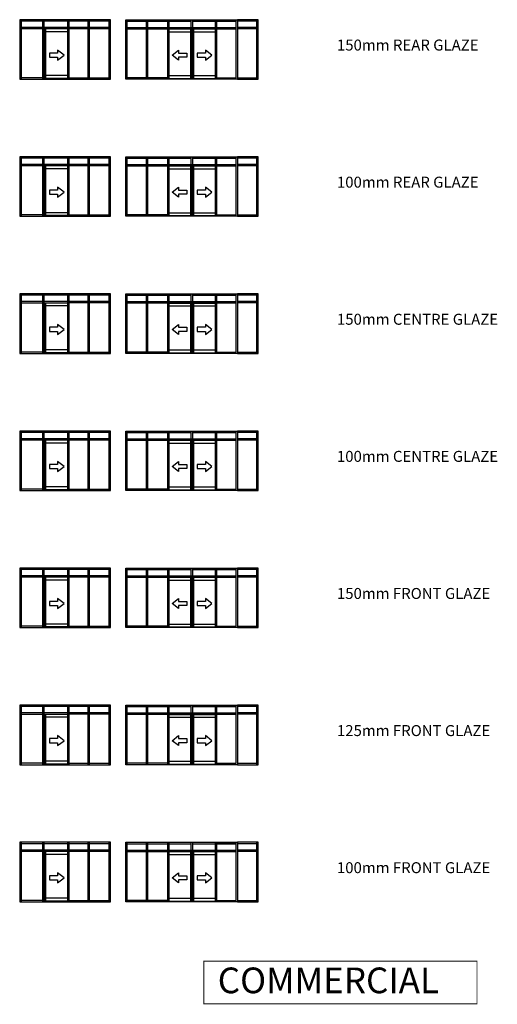
# Model space of a CAD drawing. Extents: x -8191 to 13596, y -718 to 7186.
# Drawn here: x -4125 to -642, y -718 to 6464 of the extents above; entities that cross this region are included whole.
import ezdxf

# ---------------------------------------------------------------- set-up
doc = ezdxf.new("R2010")
doc.units = 0
doc.layers.add('HARDWARE', color=253, linetype='Continuous')
doc.styles.add('ASL TXT 0.5', font='arial.ttf', dxfattribs={"height": 1.25})

msp = doc.modelspace()

# ---------------------------------------------------------------- linework, layer by layer
at = {"color": 8, "lineweight": 9, "const_width": 6, "elevation": 16}
msp.add_lwpolyline([(-2782.2, -402.9), (-790.1, -402.9), (-790.1, -714.9), (-2782.2, -714.9)], close=True, dxfattribs=at)
at = {"layer": 'HARDWARE'}
for p, q in [((-4125, 6463.6), (-4125, 6029.8)), ((-4115, 6463.6), (-4115, 6029.8)), ((-3956.4, 6029.8), (-3956.4, 6463.6)), ((-3946.4, 6029.8), (-3946.4, 6463.6)), ((-3777.3, 6463.6), (-3777.3, 6029.8)), ((-3767.3, 6463.6), (-3767.3, 6029.8)), ((-3625, 6029.8), (-3625, 6463.6)), ((-3472.7, 6029.8), (-3472.7, 6463.6)), ((-3342, 6029.8), (-3342, 6463.6)), ((-3189.7, 6029.8), (-3189.7, 6463.6)), ((-3047.4, 6463.6), (-3047.4, 6029.8)), ((-3037.4, 6463.6), (-3037.4, 6029.8)), ((-2873.5, 6407.4), (-2873.5, 6463.6)), ((-2863.5, 6407.4), (-2863.5, 6463.6)), ((-2699.7, 6463.6), (-2699.7, 6029.8)), ((-2689.7, 6463.6), (-2689.7, 6029.8)), ((-2547.4, 6039.8), (-2547.4, 6463.6)), ((-2395.1, 6029.8), (-2395.1, 6463.6)), ((-3956.4, 6453.6), (-4115, 6453.6)), ((-3777.3, 6407.4), (-4115, 6407.4)), ((-3777.3, 6396.8), (-4115, 6396.8)), ((-3777.3, 6453.6), (-3946.4, 6453.6)), ((-3945.9, 6396.8), (-3945.9, 6034.5)), ((-3935.9, 6396.8), (-3935.9, 6034.5)), ((-3777.3, 6396.8), (-3777.3, 6034.5)), ((-3625, 6453.6), (-3767.3, 6453.6)), ((-3625, 6453.6), (-3767.3, 6453.6)), ((-3625, 6407.4), (-3767.3, 6407.4)), ((-3625, 6397.4), (-3767.3, 6397.4)), ((-3767.3, 6396.8), (-3767.3, 6034.5)), ((-3472.7, 6453.6), (-3615, 6453.6)), ((-3472.7, 6453.6), (-3615, 6453.6)), ((-3472.7, 6407.4), (-3615, 6407.4)), ((-3472.7, 6397.4), (-3615, 6397.4)), ((-3342, 6453.6), (-3199.7, 6453.6)), ((-3342, 6453.6), (-3199.7, 6453.6)), ((-3342, 6407.4), (-3199.7, 6407.4)), ((-3342, 6397.4), (-3199.7, 6397.4)), ((-3189.7, 6453.6), (-3047.4, 6453.6)), ((-3189.7, 6453.6), (-3047.4, 6453.6)), ((-3189.7, 6407.4), (-3047.4, 6407.4)), ((-3189.7, 6397.4), (-3047.4, 6397.4)), ((-3048.1, 6397.4), (-2699.7, 6397.4)), ((-3047.4, 6396.8), (-3047.4, 6034.5)), ((-3037.4, 6453.6), (-2873.5, 6453.6)), ((-3037.4, 6407.4), (-2699.7, 6407.4)), ((-3037.4, 6396.8), (-3037.4, 6034.5)), ((-3037.4, 6396.8), (-2699.7, 6396.8)), ((-2878.8, 6396.8), (-2878.8, 6034.5)), ((-2868.8, 6396.8), (-2868.8, 6034.5)), ((-2868.3, 6396.8), (-2868.3, 6034.5)), ((-2863.5, 6453.6), (-2699.7, 6453.6)), ((-2858.3, 6396.8), (-2858.3, 6034.5)), ((-2547.4, 6453.6), (-2689.7, 6453.6)), ((-2689.7, 6453.6), (-2547.4, 6453.6)), ((-2689.7, 6407.4), (-2547.4, 6407.4)), ((-2689.7, 6397.4), (-2547.4, 6397.4)), ((-2395.1, 6453.6), (-2537.4, 6453.6)), ((-2395.1, 6453.6), (-2537.4, 6453.6)), ((-2395.1, 6407.4), (-2537.4, 6407.4)), ((-2395.1, 6397.4), (-2537.4, 6397.4)), ((-3777.3, 6375.5), (-3935.9, 6375.5)), ((-3037.4, 6375.5), (-2878.8, 6375.5)), ((-2858.3, 6375.5), (-2699.7, 6375.5)), ((-3956.4, 6039.8), (-4115, 6039.8)), ((-3777.3, 6034.5), (-3946.4, 6034.5)), ((-3777.3, 6033.4), (-3946.4, 6033.4)), ((-3777.3, 6055.7), (-3935.9, 6055.7)), ((-3767.3, 6039.8), (-3625, 6039.8)), ((-3615, 6039.8), (-3472.7, 6039.8)), ((-3199.7, 6039.8), (-3342, 6039.8)), ((-3047.4, 6039.8), (-3189.7, 6039.8)), ((-3037.4, 6055.7), (-2878.8, 6055.7)), ((-3037.4, 6034.5), (-2699.7, 6034.5)), ((-3037.4, 6033.4), (-2699.7, 6033.4)), ((-2858.3, 6055.7), (-2699.7, 6055.7)), ((-2689.7, 6039.8), (-2547.4, 6039.8)), ((-2537.4, 6039.8), (-2395.1, 6039.8)), ((-4125, 5463.6), (-4125, 5029.8)), ((-4115, 5463.6), (-4115, 5029.8)), ((-3956.4, 5029.8), (-3956.4, 5463.6)), ((-3946.4, 5029.8), (-3946.4, 5463.6)), ((-3777.3, 5463.6), (-3777.3, 5029.8)), ((-3767.3, 5463.6), (-3767.3, 5029.8)), ((-3625, 5029.8), (-3625, 5463.6)), ((-3472.7, 5029.8), (-3472.7, 5463.6)), ((-3342, 5029.8), (-3342, 5463.6)), ((-3189.7, 5029.8), (-3189.7, 5463.6)), ((-3047.4, 5463.6), (-3047.4, 5029.8)), ((-3037.4, 5463.6), (-3037.4, 5029.8)), ((-2873.5, 5407.4), (-2873.5, 5463.6)), ((-2863.5, 5407.4), (-2863.5, 5463.6)), ((-2699.7, 5463.6), (-2699.7, 5029.8)), ((-2689.7, 5463.6), (-2689.7, 5029.8)), ((-2547.4, 5039.8), (-2547.4, 5463.6)), ((-2395.1, 5029.8), (-2395.1, 5463.6)), ((-3956.4, 5453.6), (-4115, 5453.6)), ((-3777.3, 5407.4), (-4115, 5407.4)), ((-3777.3, 5396.8), (-4115, 5396.8)), ((-3777.3, 5453.6), (-3946.4, 5453.6)), ((-3945.9, 5396.8), (-3945.9, 5034.5)), ((-3935.9, 5396.8), (-3935.9, 5034.5)), ((-3777.3, 5396.8), (-3777.3, 5034.5)), ((-3625, 5453.6), (-3767.3, 5453.6)), ((-3625, 5453.6), (-3767.3, 5453.6)), ((-3625, 5407.4), (-3767.3, 5407.4)), ((-3625, 5397.4), (-3767.3, 5397.4)), ((-3767.3, 5396.8), (-3767.3, 5034.5)), ((-3472.7, 5453.6), (-3615, 5453.6)), ((-3472.7, 5453.6), (-3615, 5453.6)), ((-3472.7, 5407.4), (-3615, 5407.4)), ((-3472.7, 5397.4), (-3615, 5397.4)), ((-3342, 5453.6), (-3199.7, 5453.6)), ((-3342, 5453.6), (-3199.7, 5453.6)), ((-3342, 5407.4), (-3199.7, 5407.4)), ((-3342, 5397.4), (-3199.7, 5397.4)), ((-3189.7, 5453.6), (-3047.4, 5453.6)), ((-3189.7, 5453.6), (-3047.4, 5453.6)), ((-3189.7, 5407.4), (-3047.4, 5407.4)), ((-3189.7, 5397.4), (-3047.4, 5397.4)), ((-3048.1, 5397.4), (-2699.7, 5397.4)), ((-3047.4, 5396.8), (-3047.4, 5034.5)), ((-3037.4, 5453.6), (-2873.5, 5453.6)), ((-3037.4, 5407.4), (-2699.7, 5407.4)), ((-3037.4, 5396.8), (-3037.4, 5034.5)), ((-3037.4, 5396.8), (-2699.7, 5396.8)), ((-2878.8, 5396.8), (-2878.8, 5034.5)), ((-2868.8, 5396.8), (-2868.8, 5034.5)), ((-2868.3, 5396.8), (-2868.3, 5034.5)), ((-2863.5, 5453.6), (-2699.7, 5453.6)), ((-2858.3, 5396.8), (-2858.3, 5034.5)), ((-2547.4, 5453.6), (-2689.7, 5453.6)), ((-2689.7, 5453.6), (-2547.4, 5453.6)), ((-2689.7, 5407.4), (-2547.4, 5407.4)), ((-2689.7, 5397.4), (-2547.4, 5397.4)), ((-2395.1, 5453.6), (-2537.4, 5453.6)), ((-2395.1, 5453.6), (-2537.4, 5453.6)), ((-2395.1, 5407.4), (-2537.4, 5407.4)), ((-2395.1, 5397.4), (-2537.4, 5397.4)), ((-3777.3, 5375.5), (-3935.9, 5375.5)), ((-3037.4, 5375.5), (-2878.8, 5375.5)), ((-2858.3, 5375.5), (-2699.7, 5375.5)), ((-3956.4, 5039.8), (-4115, 5039.8)), ((-3777.3, 5034.5), (-3946.4, 5034.5)), ((-3777.3, 5033.4), (-3946.4, 5033.4)), ((-3777.3, 5055.7), (-3935.9, 5055.7)), ((-3767.3, 5039.8), (-3625, 5039.8)), ((-3615, 5039.8), (-3472.7, 5039.8)), ((-3199.7, 5039.8), (-3342, 5039.8)), ((-3047.4, 5039.8), (-3189.7, 5039.8)), ((-3037.4, 5055.7), (-2878.8, 5055.7)), ((-3037.4, 5034.5), (-2699.7, 5034.5)), ((-3037.4, 5033.4), (-2699.7, 5033.4)), ((-2858.3, 5055.7), (-2699.7, 5055.7)), ((-2689.7, 5039.8), (-2547.4, 5039.8)), ((-2537.4, 5039.8), (-2395.1, 5039.8)), ((-4125, 4463.6), (-4125, 4029.8)), ((-4115, 4463.6), (-4115, 4029.8)), ((-3956.4, 4453.6), (-4115, 4453.6)), ((-3956.4, 4029.8), (-3956.4, 4463.6)), ((-3946.4, 4029.8), (-3946.4, 4463.6)), ((-3777.3, 4453.6), (-3946.4, 4453.6)), ((-3777.3, 4463.6), (-3777.3, 4029.8)), ((-3767.3, 4463.6), (-3767.3, 4029.8)), ((-3625, 4453.6), (-3767.3, 4453.6)), ((-3625, 4453.6), (-3767.3, 4453.6)), ((-3625, 4029.8), (-3625, 4463.6)), ((-3472.7, 4453.6), (-3615, 4453.6)), ((-3472.7, 4453.6), (-3615, 4453.6)), ((-3472.7, 4029.8), (-3472.7, 4463.6)), ((-3342, 4029.8), (-3342, 4463.6)), ((-3342, 4453.6), (-3199.7, 4453.6)), ((-3342, 4453.6), (-3199.7, 4453.6)), ((-3189.7, 4029.8), (-3189.7, 4463.6)), ((-3189.7, 4453.6), (-3047.4, 4453.6)), ((-3189.7, 4453.6), (-3047.4, 4453.6)), ((-3047.4, 4463.6), (-3047.4, 4029.8)), ((-3037.4, 4463.6), (-3037.4, 4029.8)), ((-3037.4, 4453.6), (-2873.5, 4453.6)), ((-2873.5, 4407.4), (-2873.5, 4463.6)), ((-2863.5, 4407.4), (-2863.5, 4463.6)), ((-2863.5, 4453.6), (-2699.7, 4453.6)), ((-2699.7, 4463.6), (-2699.7, 4029.8)), ((-2689.7, 4463.6), (-2689.7, 4029.8)), ((-2547.4, 4453.6), (-2689.7, 4453.6)), ((-2689.7, 4453.6), (-2547.4, 4453.6)), ((-2547.4, 4039.8), (-2547.4, 4463.6)), ((-2395.1, 4453.6), (-2537.4, 4453.6)), ((-2395.1, 4453.6), (-2537.4, 4453.6)), ((-2395.1, 4029.8), (-2395.1, 4463.6)), ((-3777.3, 4407.4), (-4115, 4407.4)), ((-3777.3, 4396.8), (-4115, 4396.8)), ((-3945.9, 4396.8), (-3945.9, 4034.5)), ((-3935.9, 4396.8), (-3935.9, 4034.5)), ((-3777.3, 4396.8), (-3777.3, 4034.5)), ((-3625, 4407.4), (-3767.3, 4407.4)), ((-3625, 4397.4), (-3767.3, 4397.4)), ((-3767.3, 4396.8), (-3767.3, 4034.5)), ((-3472.7, 4407.4), (-3615, 4407.4)), ((-3472.7, 4397.4), (-3615, 4397.4)), ((-3342, 4407.4), (-3199.7, 4407.4)), ((-3342, 4397.4), (-3199.7, 4397.4)), ((-3189.7, 4407.4), (-3047.4, 4407.4)), ((-3189.7, 4397.4), (-3047.4, 4397.4)), ((-3048.1, 4397.4), (-2699.7, 4397.4)), ((-3047.4, 4396.8), (-3047.4, 4034.5)), ((-3037.4, 4407.4), (-2699.7, 4407.4)), ((-3037.4, 4396.8), (-3037.4, 4034.5)), ((-3037.4, 4396.8), (-2699.7, 4396.8)), ((-2878.8, 4396.8), (-2878.8, 4034.5)), ((-2868.8, 4396.8), (-2868.8, 4034.5)), ((-2868.3, 4396.8), (-2868.3, 4034.5)), ((-2858.3, 4396.8), (-2858.3, 4034.5)), ((-2689.7, 4407.4), (-2547.4, 4407.4)), ((-2689.7, 4397.4), (-2547.4, 4397.4)), ((-2395.1, 4407.4), (-2537.4, 4407.4)), ((-2395.1, 4397.4), (-2537.4, 4397.4)), ((-3777.3, 4375.5), (-3935.9, 4375.5)), ((-3037.4, 4375.5), (-2878.8, 4375.5)), ((-2858.3, 4375.5), (-2699.7, 4375.5)), ((-3956.4, 4039.8), (-4115, 4039.8)), ((-3777.3, 4034.5), (-3946.4, 4034.5)), ((-3777.3, 4033.4), (-3946.4, 4033.4)), ((-3777.3, 4055.7), (-3935.9, 4055.7)), ((-3767.3, 4039.8), (-3625, 4039.8)), ((-3615, 4039.8), (-3472.7, 4039.8)), ((-3199.7, 4039.8), (-3342, 4039.8)), ((-3047.4, 4039.8), (-3189.7, 4039.8)), ((-3037.4, 4055.7), (-2878.8, 4055.7)), ((-3037.4, 4034.5), (-2699.7, 4034.5)), ((-3037.4, 4033.4), (-2699.7, 4033.4)), ((-2858.3, 4055.7), (-2699.7, 4055.7)), ((-2689.7, 4039.8), (-2547.4, 4039.8)), ((-2537.4, 4039.8), (-2395.1, 4039.8)), ((-4125, 3463.6), (-4125, 3029.8)), ((-4115, 3463.6), (-4115, 3029.8)), ((-3956.4, 3453.6), (-4115, 3453.6)), ((-3956.4, 3029.8), (-3956.4, 3463.6)), ((-3946.4, 3029.8), (-3946.4, 3463.6)), ((-3777.3, 3453.6), (-3946.4, 3453.6)), ((-3777.3, 3463.6), (-3777.3, 3029.8)), ((-3767.3, 3463.6), (-3767.3, 3029.8)), ((-3625, 3453.6), (-3767.3, 3453.6)), ((-3625, 3453.6), (-3767.3, 3453.6)), ((-3625, 3029.8), (-3625, 3463.6)), ((-3472.7, 3453.6), (-3615, 3453.6)), ((-3472.7, 3453.6), (-3615, 3453.6)), ((-3472.7, 3029.8), (-3472.7, 3463.6)), ((-3342, 3029.8), (-3342, 3463.6)), ((-3342, 3453.6), (-3199.7, 3453.6)), ((-3342, 3453.6), (-3199.7, 3453.6)), ((-3189.7, 3029.8), (-3189.7, 3463.6)), ((-3189.7, 3453.6), (-3047.4, 3453.6)), ((-3189.7, 3453.6), (-3047.4, 3453.6)), ((-3047.4, 3463.6), (-3047.4, 3029.8)), ((-3037.4, 3463.6), (-3037.4, 3029.8)), ((-3037.4, 3453.6), (-2873.5, 3453.6)), ((-2873.5, 3407.4), (-2873.5, 3463.6)), ((-2863.5, 3407.4), (-2863.5, 3463.6)), ((-2863.5, 3453.6), (-2699.7, 3453.6)), ((-2699.7, 3463.6), (-2699.7, 3029.8)), ((-2689.7, 3463.6), (-2689.7, 3029.8)), ((-2547.4, 3453.6), (-2689.7, 3453.6)), ((-2689.7, 3453.6), (-2547.4, 3453.6)), ((-2547.4, 3039.8), (-2547.4, 3463.6)), ((-2395.1, 3453.6), (-2537.4, 3453.6)), ((-2395.1, 3453.6), (-2537.4, 3453.6)), ((-2395.1, 3029.8), (-2395.1, 3463.6)), ((-3777.3, 3407.4), (-4115, 3407.4)), ((-3777.3, 3396.8), (-4115, 3396.8)), ((-3945.9, 3396.8), (-3945.9, 3034.5)), ((-3935.9, 3396.8), (-3935.9, 3034.5)), ((-3777.3, 3375.5), (-3935.9, 3375.5)), ((-3777.3, 3396.8), (-3777.3, 3034.5)), ((-3625, 3407.4), (-3767.3, 3407.4)), ((-3625, 3397.4), (-3767.3, 3397.4)), ((-3767.3, 3396.8), (-3767.3, 3034.5)), ((-3472.7, 3407.4), (-3615, 3407.4)), ((-3472.7, 3397.4), (-3615, 3397.4)), ((-3342, 3407.4), (-3199.7, 3407.4)), ((-3342, 3397.4), (-3199.7, 3397.4)), ((-3189.7, 3407.4), (-3047.4, 3407.4)), ((-3189.7, 3397.4), (-3047.4, 3397.4)), ((-3048.1, 3397.4), (-2699.7, 3397.4)), ((-3047.4, 3396.8), (-3047.4, 3034.5)), ((-3037.4, 3407.4), (-2699.7, 3407.4)), ((-3037.4, 3396.8), (-3037.4, 3034.5)), ((-3037.4, 3396.8), (-2699.7, 3396.8)), ((-3037.4, 3375.5), (-2878.8, 3375.5)), ((-2878.8, 3396.8), (-2878.8, 3034.5)), ((-2868.8, 3396.8), (-2868.8, 3034.5)), ((-2868.3, 3396.8), (-2868.3, 3034.5)), ((-2858.3, 3396.8), (-2858.3, 3034.5)), ((-2858.3, 3375.5), (-2699.7, 3375.5)), ((-2689.7, 3407.4), (-2547.4, 3407.4)), ((-2689.7, 3397.4), (-2547.4, 3397.4)), ((-2395.1, 3407.4), (-2537.4, 3407.4)), ((-2395.1, 3397.4), (-2537.4, 3397.4)), ((-3956.4, 3039.8), (-4115, 3039.8)), ((-3777.3, 3034.5), (-3946.4, 3034.5)), ((-3777.3, 3033.4), (-3946.4, 3033.4)), ((-3777.3, 3055.7), (-3935.9, 3055.7)), ((-3767.3, 3039.8), (-3625, 3039.8)), ((-3615, 3039.8), (-3472.7, 3039.8)), ((-3199.7, 3039.8), (-3342, 3039.8)), ((-3047.4, 3039.8), (-3189.7, 3039.8)), ((-3037.4, 3055.7), (-2878.8, 3055.7)), ((-3037.4, 3034.5), (-2699.7, 3034.5)), ((-3037.4, 3033.4), (-2699.7, 3033.4)), ((-2858.3, 3055.7), (-2699.7, 3055.7)), ((-2689.7, 3039.8), (-2547.4, 3039.8)), ((-2537.4, 3039.8), (-2395.1, 3039.8)), ((-4125, 2463.6), (-4125, 2029.8)), ((-4115, 2463.6), (-4115, 2029.8)), ((-3956.4, 2453.6), (-4115, 2453.6)), ((-3956.4, 2029.8), (-3956.4, 2463.6)), ((-3946.4, 2029.8), (-3946.4, 2463.6)), ((-3777.3, 2453.6), (-3946.4, 2453.6)), ((-3777.3, 2463.6), (-3777.3, 2029.8)), ((-3767.3, 2463.6), (-3767.3, 2029.8)), ((-3625, 2453.6), (-3767.3, 2453.6)), ((-3625, 2453.6), (-3767.3, 2453.6)), ((-3625, 2029.8), (-3625, 2463.6)), ((-3472.7, 2453.6), (-3615, 2453.6)), ((-3472.7, 2453.6), (-3615, 2453.6)), ((-3472.7, 2029.8), (-3472.7, 2463.6)), ((-3342, 2029.8), (-3342, 2463.6)), ((-3342, 2453.6), (-3199.7, 2453.6)), ((-3342, 2453.6), (-3199.7, 2453.6)), ((-3189.7, 2029.8), (-3189.7, 2463.6)), ((-3189.7, 2453.6), (-3047.4, 2453.6)), ((-3189.7, 2453.6), (-3047.4, 2453.6)), ((-3047.4, 2463.6), (-3047.4, 2029.8)), ((-3037.4, 2463.6), (-3037.4, 2029.8)), ((-3037.4, 2453.6), (-2873.5, 2453.6)), ((-2873.5, 2407.4), (-2873.5, 2463.6)), ((-2863.5, 2407.4), (-2863.5, 2463.6)), ((-2863.5, 2453.6), (-2699.7, 2453.6)), ((-2699.7, 2463.6), (-2699.7, 2029.8)), ((-2689.7, 2463.6), (-2689.7, 2029.8)), ((-2547.4, 2453.6), (-2689.7, 2453.6)), ((-2689.7, 2453.6), (-2547.4, 2453.6)), ((-2547.4, 2039.8), (-2547.4, 2463.6)), ((-2395.1, 2453.6), (-2537.4, 2453.6)), ((-2395.1, 2453.6), (-2537.4, 2453.6)), ((-2395.1, 2029.8), (-2395.1, 2463.6)), ((-3777.3, 2407.4), (-4115, 2407.4)), ((-3777.3, 2396.8), (-4115, 2396.8)), ((-3945.9, 2396.8), (-3945.9, 2034.5)), ((-3935.9, 2396.8), (-3935.9, 2034.5)), ((-3777.3, 2375.5), (-3935.9, 2375.5)), ((-3777.3, 2396.8), (-3777.3, 2034.5)), ((-3625, 2407.4), (-3767.3, 2407.4)), ((-3625, 2397.4), (-3767.3, 2397.4)), ((-3767.3, 2396.8), (-3767.3, 2034.5)), ((-3472.7, 2407.4), (-3615, 2407.4)), ((-3472.7, 2397.4), (-3615, 2397.4)), ((-3342, 2407.4), (-3199.7, 2407.4)), ((-3342, 2397.4), (-3199.7, 2397.4)), ((-3189.7, 2407.4), (-3047.4, 2407.4)), ((-3189.7, 2397.4), (-3047.4, 2397.4)), ((-3048.1, 2397.4), (-2699.7, 2397.4)), ((-3047.4, 2396.8), (-3047.4, 2034.5)), ((-3037.4, 2407.4), (-2699.7, 2407.4)), ((-3037.4, 2396.8), (-3037.4, 2034.5)), ((-3037.4, 2396.8), (-2699.7, 2396.8)), ((-3037.4, 2375.5), (-2878.8, 2375.5)), ((-2878.8, 2396.8), (-2878.8, 2034.5)), ((-2868.8, 2396.8), (-2868.8, 2034.5)), ((-2868.3, 2396.8), (-2868.3, 2034.5)), ((-2858.3, 2396.8), (-2858.3, 2034.5)), ((-2858.3, 2375.5), (-2699.7, 2375.5)), ((-2689.7, 2407.4), (-2547.4, 2407.4)), ((-2689.7, 2397.4), (-2547.4, 2397.4)), ((-2395.1, 2407.4), (-2537.4, 2407.4)), ((-2395.1, 2397.4), (-2537.4, 2397.4)), ((-3956.4, 2039.8), (-4115, 2039.8)), ((-3777.3, 2034.5), (-3946.4, 2034.5)), ((-3777.3, 2033.4), (-3946.4, 2033.4)), ((-3777.3, 2055.7), (-3935.9, 2055.7)), ((-3767.3, 2039.8), (-3625, 2039.8)), ((-3615, 2039.8), (-3472.7, 2039.8)), ((-3199.7, 2039.8), (-3342, 2039.8)), ((-3047.4, 2039.8), (-3189.7, 2039.8)), ((-3037.4, 2055.7), (-2878.8, 2055.7)), ((-3037.4, 2034.5), (-2699.7, 2034.5)), ((-3037.4, 2033.4), (-2699.7, 2033.4)), ((-2858.3, 2055.7), (-2699.7, 2055.7)), ((-2689.7, 2039.8), (-2547.4, 2039.8)), ((-2537.4, 2039.8), (-2395.1, 2039.8)), ((-4125, 1463.6), (-4125, 1029.8)), ((-4115, 1463.6), (-4115, 1029.8)), ((-3956.4, 1453.6), (-4115, 1453.6)), ((-3956.4, 1029.8), (-3956.4, 1463.6)), ((-3946.4, 1029.8), (-3946.4, 1463.6)), ((-3777.3, 1453.6), (-3946.4, 1453.6)), ((-3777.3, 1463.6), (-3777.3, 1029.8)), ((-3767.3, 1463.6), (-3767.3, 1029.8)), ((-3625, 1453.6), (-3767.3, 1453.6)), ((-3625, 1453.6), (-3767.3, 1453.6)), ((-3625, 1029.8), (-3625, 1463.6)), ((-3472.7, 1453.6), (-3615, 1453.6)), ((-3472.7, 1453.6), (-3615, 1453.6)), ((-3472.7, 1029.8), (-3472.7, 1463.6)), ((-3342, 1029.8), (-3342, 1463.6)), ((-3342, 1453.6), (-3199.7, 1453.6)), ((-3342, 1453.6), (-3199.7, 1453.6)), ((-3189.7, 1029.8), (-3189.7, 1463.6)), ((-3189.7, 1453.6), (-3047.4, 1453.6)), ((-3189.7, 1453.6), (-3047.4, 1453.6)), ((-3047.4, 1463.6), (-3047.4, 1029.8)), ((-3037.4, 1463.6), (-3037.4, 1029.8)), ((-3037.4, 1453.6), (-2873.5, 1453.6)), ((-2873.5, 1407.4), (-2873.5, 1463.6)), ((-2863.5, 1407.4), (-2863.5, 1463.6)), ((-2863.5, 1453.6), (-2699.7, 1453.6)), ((-2699.7, 1463.6), (-2699.7, 1029.8)), ((-2689.7, 1463.6), (-2689.7, 1029.8)), ((-2547.4, 1453.6), (-2689.7, 1453.6)), ((-2689.7, 1453.6), (-2547.4, 1453.6)), ((-2547.4, 1039.8), (-2547.4, 1463.6)), ((-2395.1, 1453.6), (-2537.4, 1453.6)), ((-2395.1, 1453.6), (-2537.4, 1453.6)), ((-2395.1, 1029.8), (-2395.1, 1463.6)), ((-3777.3, 1407.4), (-4115, 1407.4)), ((-3777.3, 1396.8), (-4115, 1396.8)), ((-3945.9, 1396.8), (-3945.9, 1034.5)), ((-3935.9, 1396.8), (-3935.9, 1034.5)), ((-3777.3, 1375.5), (-3935.9, 1375.5)), ((-3777.3, 1396.8), (-3777.3, 1034.5)), ((-3625, 1407.4), (-3767.3, 1407.4)), ((-3625, 1397.4), (-3767.3, 1397.4)), ((-3767.3, 1396.8), (-3767.3, 1034.5)), ((-3472.7, 1407.4), (-3615, 1407.4)), ((-3472.7, 1397.4), (-3615, 1397.4)), ((-3342, 1407.4), (-3199.7, 1407.4)), ((-3342, 1397.4), (-3199.7, 1397.4)), ((-3189.7, 1407.4), (-3047.4, 1407.4)), ((-3189.7, 1397.4), (-3047.4, 1397.4)), ((-3048.1, 1397.4), (-2699.7, 1397.4)), ((-3047.4, 1396.8), (-3047.4, 1034.5)), ((-3037.4, 1407.4), (-2699.7, 1407.4)), ((-3037.4, 1396.8), (-3037.4, 1034.5)), ((-3037.4, 1396.8), (-2699.7, 1396.8)), ((-3037.4, 1375.5), (-2878.8, 1375.5)), ((-2878.8, 1396.8), (-2878.8, 1034.5)), ((-2868.8, 1396.8), (-2868.8, 1034.5)), ((-2868.3, 1396.8), (-2868.3, 1034.5)), ((-2858.3, 1396.8), (-2858.3, 1034.5)), ((-2858.3, 1375.5), (-2699.7, 1375.5)), ((-2689.7, 1407.4), (-2547.4, 1407.4)), ((-2689.7, 1397.4), (-2547.4, 1397.4)), ((-2395.1, 1407.4), (-2537.4, 1407.4)), ((-2395.1, 1397.4), (-2537.4, 1397.4)), ((-3956.4, 1039.8), (-4115, 1039.8)), ((-3777.3, 1034.5), (-3946.4, 1034.5)), ((-3777.3, 1033.4), (-3946.4, 1033.4)), ((-3777.3, 1055.7), (-3935.9, 1055.7)), ((-3767.3, 1039.8), (-3625, 1039.8)), ((-3615, 1039.8), (-3472.7, 1039.8)), ((-3199.7, 1039.8), (-3342, 1039.8)), ((-3047.4, 1039.8), (-3189.7, 1039.8)), ((-3037.4, 1055.7), (-2878.8, 1055.7)), ((-3037.4, 1034.5), (-2699.7, 1034.5)), ((-3037.4, 1033.4), (-2699.7, 1033.4)), ((-2858.3, 1055.7), (-2699.7, 1055.7)), ((-2689.7, 1039.8), (-2547.4, 1039.8)), ((-2537.4, 1039.8), (-2395.1, 1039.8)), ((-4125, 463.6), (-4125, 29.8)), ((-4115, 463.6), (-4115, 29.8)), ((-3956.4, 453.6), (-4115, 453.6)), ((-3956.4, 29.8), (-3956.4, 463.6)), ((-3946.4, 29.8), (-3946.4, 463.6)), ((-3777.3, 453.6), (-3946.4, 453.6)), ((-3777.3, 463.6), (-3777.3, 29.8)), ((-3767.3, 463.6), (-3767.3, 29.8)), ((-3625, 453.6), (-3767.3, 453.6)), ((-3625, 453.6), (-3767.3, 453.6)), ((-3625, 29.8), (-3625, 463.6)), ((-3472.7, 453.6), (-3615, 453.6)), ((-3472.7, 453.6), (-3615, 453.6)), ((-3472.7, 29.8), (-3472.7, 463.6)), ((-3342, 29.8), (-3342, 463.6)), ((-3342, 453.6), (-3199.7, 453.6)), ((-3342, 453.6), (-3199.7, 453.6)), ((-3189.7, 29.8), (-3189.7, 463.6)), ((-3189.7, 453.6), (-3047.4, 453.6)), ((-3189.7, 453.6), (-3047.4, 453.6)), ((-3047.4, 463.6), (-3047.4, 29.8)), ((-3037.4, 463.6), (-3037.4, 29.8)), ((-3037.4, 453.6), (-2873.5, 453.6)), ((-2873.5, 407.4), (-2873.5, 463.6)), ((-2863.5, 407.4), (-2863.5, 463.6)), ((-2863.5, 453.6), (-2699.7, 453.6)), ((-2699.7, 463.6), (-2699.7, 29.8)), ((-2689.7, 463.6), (-2689.7, 29.8)), ((-2547.4, 453.6), (-2689.7, 453.6)), ((-2689.7, 453.6), (-2547.4, 453.6)), ((-2547.4, 39.8), (-2547.4, 463.6)), ((-2395.1, 453.6), (-2537.4, 453.6)), ((-2395.1, 453.6), (-2537.4, 453.6)), ((-2395.1, 29.8), (-2395.1, 463.6)), ((-3777.3, 407.4), (-4115, 407.4)), ((-3777.3, 396.8), (-4115, 396.8)), ((-3945.9, 396.8), (-3945.9, 34.5)), ((-3935.9, 396.8), (-3935.9, 34.5)), ((-3777.3, 375.5), (-3935.9, 375.5)), ((-3777.3, 396.8), (-3777.3, 34.5)), ((-3625, 407.4), (-3767.3, 407.4)), ((-3625, 397.4), (-3767.3, 397.4)), ((-3767.3, 396.8), (-3767.3, 34.5)), ((-3472.7, 407.4), (-3615, 407.4)), ((-3472.7, 397.4), (-3615, 397.4)), ((-3342, 407.4), (-3199.7, 407.4)), ((-3342, 397.4), (-3199.7, 397.4)), ((-3189.7, 407.4), (-3047.4, 407.4)), ((-3189.7, 397.4), (-3047.4, 397.4)), ((-3048.1, 397.4), (-2699.7, 397.4)), ((-3047.4, 396.8), (-3047.4, 34.5)), ((-3037.4, 407.4), (-2699.7, 407.4)), ((-3037.4, 396.8), (-3037.4, 34.5)), ((-3037.4, 396.8), (-2699.7, 396.8)), ((-3037.4, 375.5), (-2878.8, 375.5)), ((-2878.8, 396.8), (-2878.8, 34.5)), ((-2868.8, 396.8), (-2868.8, 34.5)), ((-2868.3, 396.8), (-2868.3, 34.5)), ((-2858.3, 396.8), (-2858.3, 34.5)), ((-2858.3, 375.5), (-2699.7, 375.5)), ((-2689.7, 407.4), (-2547.4, 407.4)), ((-2689.7, 397.4), (-2547.4, 397.4)), ((-2395.1, 407.4), (-2537.4, 407.4)), ((-2395.1, 397.4), (-2537.4, 397.4)), ((-3956.4, 39.8), (-4115, 39.8)), ((-3777.3, 34.5), (-3946.4, 34.5)), ((-3777.3, 33.4), (-3946.4, 33.4)), ((-3777.3, 55.7), (-3935.9, 55.7)), ((-3767.3, 39.8), (-3625, 39.8)), ((-3615, 39.8), (-3472.7, 39.8)), ((-3199.7, 39.8), (-3342, 39.8)), ((-3047.4, 39.8), (-3189.7, 39.8)), ((-3037.4, 55.7), (-2878.8, 55.7)), ((-3037.4, 34.5), (-2699.7, 34.5)), ((-3037.4, 33.4), (-2699.7, 33.4)), ((-2858.3, 55.7), (-2699.7, 55.7)), ((-2689.7, 39.8), (-2547.4, 39.8)), ((-2537.4, 39.8), (-2395.1, 39.8))]:
    msp.add_line(p, q, dxfattribs=at)
for points in [[(-4125, 6029.8), (-3615, 6029.8), (-3615, 6463.6), (-4125, 6463.6)], [(-3615, 6029.8), (-3462.7, 6029.8), (-3462.7, 6463.6), (-3615, 6463.6)], [(-3199.7, 6029.8), (-3352, 6029.8), (-3352, 6463.6), (-3199.7, 6463.6)], [(-2537.4, 6029.8), (-2385.1, 6029.8), (-2385.1, 6463.6), (-2537.4, 6463.6)], [(-4125, 5029.8), (-3615, 5029.8), (-3615, 5463.6), (-4125, 5463.6)], [(-3615, 5029.8), (-3462.7, 5029.8), (-3462.7, 5463.6), (-3615, 5463.6)], [(-3199.7, 5029.8), (-3352, 5029.8), (-3352, 5463.6), (-3199.7, 5463.6)], [(-2537.4, 5029.8), (-2385.1, 5029.8), (-2385.1, 5463.6), (-2537.4, 5463.6)], [(-4125, 4029.8), (-3615, 4029.8), (-3615, 4463.6), (-4125, 4463.6)], [(-3615, 4029.8), (-3462.7, 4029.8), (-3462.7, 4463.6), (-3615, 4463.6)], [(-3199.7, 4029.8), (-3352, 4029.8), (-3352, 4463.6), (-3199.7, 4463.6)], [(-2537.4, 4029.8), (-2385.1, 4029.8), (-2385.1, 4463.6), (-2537.4, 4463.6)], [(-4125, 3029.8), (-3615, 3029.8), (-3615, 3463.6), (-4125, 3463.6)], [(-3615, 3029.8), (-3462.7, 3029.8), (-3462.7, 3463.6), (-3615, 3463.6)], [(-3199.7, 3029.8), (-3352, 3029.8), (-3352, 3463.6), (-3199.7, 3463.6)], [(-2537.4, 3029.8), (-2385.1, 3029.8), (-2385.1, 3463.6), (-2537.4, 3463.6)], [(-4125, 2029.8), (-3615, 2029.8), (-3615, 2463.6), (-4125, 2463.6)], [(-3615, 2029.8), (-3462.7, 2029.8), (-3462.7, 2463.6), (-3615, 2463.6)], [(-3199.7, 2029.8), (-3352, 2029.8), (-3352, 2463.6), (-3199.7, 2463.6)], [(-2537.4, 2029.8), (-2385.1, 2029.8), (-2385.1, 2463.6), (-2537.4, 2463.6)], [(-4125, 1029.8), (-3615, 1029.8), (-3615, 1463.6), (-4125, 1463.6)], [(-3615, 1029.8), (-3462.7, 1029.8), (-3462.7, 1463.6), (-3615, 1463.6)], [(-3199.7, 1029.8), (-3352, 1029.8), (-3352, 1463.6), (-3199.7, 1463.6)], [(-2537.4, 1029.8), (-2385.1, 1029.8), (-2385.1, 1463.6), (-2537.4, 1463.6)], [(-4125, 29.8), (-3615, 29.8), (-3615, 463.6), (-4125, 463.6)], [(-3615, 29.8), (-3462.7, 29.8), (-3462.7, 463.6), (-3615, 463.6)], [(-3199.7, 29.8), (-3352, 29.8), (-3352, 463.6), (-3199.7, 463.6)], [(-2537.4, 29.8), (-2385.1, 29.8), (-2385.1, 463.6), (-2537.4, 463.6)]]:
    msp.add_lwpolyline(points, dxfattribs=at)
for points in [[(-2537.4, 6029.8), (-3199.7, 6029.8), (-3199.7, 6463.6), (-2537.4, 6463.6)], [(-3848.7, 6241.5), (-3848.7, 6220.3), (-3907.9, 6220.3), (-3907.9, 6189.8), (-3848.7, 6189.8), (-3848.7, 6168.6), (-3801.7, 6205)], [(-2966, 6241.5), (-2966, 6220.3), (-2906.8, 6220.3), (-2906.8, 6189.8), (-2966, 6189.8), (-2966, 6168.6), (-3013, 6205)], [(-2771.1, 6241.5), (-2771.1, 6220.3), (-2830.2, 6220.3), (-2830.2, 6189.8), (-2771.1, 6189.8), (-2771.1, 6168.6), (-2724, 6205)], [(-2537.4, 5029.8), (-3199.7, 5029.8), (-3199.7, 5463.6), (-2537.4, 5463.6)], [(-3848.7, 5241.5), (-3848.7, 5220.3), (-3907.9, 5220.3), (-3907.9, 5189.8), (-3848.7, 5189.8), (-3848.7, 5168.6), (-3801.7, 5205)], [(-2966, 5241.5), (-2966, 5220.3), (-2906.8, 5220.3), (-2906.8, 5189.8), (-2966, 5189.8), (-2966, 5168.6), (-3013, 5205)], [(-2771.1, 5241.5), (-2771.1, 5220.3), (-2830.2, 5220.3), (-2830.2, 5189.8), (-2771.1, 5189.8), (-2771.1, 5168.6), (-2724, 5205)], [(-2537.4, 4029.8), (-3199.7, 4029.8), (-3199.7, 4463.6), (-2537.4, 4463.6)], [(-3848.7, 4241.5), (-3848.7, 4220.3), (-3907.9, 4220.3), (-3907.9, 4189.8), (-3848.7, 4189.8), (-3848.7, 4168.6), (-3801.7, 4205)], [(-2966, 4241.5), (-2966, 4220.3), (-2906.8, 4220.3), (-2906.8, 4189.8), (-2966, 4189.8), (-2966, 4168.6), (-3013, 4205)], [(-2771.1, 4241.5), (-2771.1, 4220.3), (-2830.2, 4220.3), (-2830.2, 4189.8), (-2771.1, 4189.8), (-2771.1, 4168.6), (-2724, 4205)], [(-2537.4, 3029.8), (-3199.7, 3029.8), (-3199.7, 3463.6), (-2537.4, 3463.6)], [(-3848.7, 3241.5), (-3848.7, 3220.3), (-3907.9, 3220.3), (-3907.9, 3189.8), (-3848.7, 3189.8), (-3848.7, 3168.6), (-3801.7, 3205)], [(-2966, 3241.5), (-2966, 3220.3), (-2906.8, 3220.3), (-2906.8, 3189.8), (-2966, 3189.8), (-2966, 3168.6), (-3013, 3205)], [(-2771.1, 3241.5), (-2771.1, 3220.3), (-2830.2, 3220.3), (-2830.2, 3189.8), (-2771.1, 3189.8), (-2771.1, 3168.6), (-2724, 3205)], [(-2537.4, 2029.8), (-3199.7, 2029.8), (-3199.7, 2463.6), (-2537.4, 2463.6)], [(-3848.7, 2241.5), (-3848.7, 2220.3), (-3907.9, 2220.3), (-3907.9, 2189.8), (-3848.7, 2189.8), (-3848.7, 2168.6), (-3801.7, 2205)], [(-2966, 2241.5), (-2966, 2220.3), (-2906.8, 2220.3), (-2906.8, 2189.8), (-2966, 2189.8), (-2966, 2168.6), (-3013, 2205)], [(-2771.1, 2241.5), (-2771.1, 2220.3), (-2830.2, 2220.3), (-2830.2, 2189.8), (-2771.1, 2189.8), (-2771.1, 2168.6), (-2724, 2205)], [(-2537.4, 1029.8), (-3199.7, 1029.8), (-3199.7, 1463.6), (-2537.4, 1463.6)], [(-3848.7, 1241.5), (-3848.7, 1220.3), (-3907.9, 1220.3), (-3907.9, 1189.8), (-3848.7, 1189.8), (-3848.7, 1168.6), (-3801.7, 1205)], [(-2966, 1241.5), (-2966, 1220.3), (-2906.8, 1220.3), (-2906.8, 1189.8), (-2966, 1189.8), (-2966, 1168.6), (-3013, 1205)], [(-2771.1, 1241.5), (-2771.1, 1220.3), (-2830.2, 1220.3), (-2830.2, 1189.8), (-2771.1, 1189.8), (-2771.1, 1168.6), (-2724, 1205)], [(-2537.4, 29.8), (-3199.7, 29.8), (-3199.7, 463.6), (-2537.4, 463.6)], [(-3848.7, 241.5), (-3848.7, 220.3), (-3907.9, 220.3), (-3907.9, 189.8), (-3848.7, 189.8), (-3848.7, 168.6), (-3801.7, 205)], [(-2966, 241.5), (-2966, 220.3), (-2906.8, 220.3), (-2906.8, 189.8), (-2966, 189.8), (-2966, 168.6), (-3013, 205)], [(-2771.1, 241.5), (-2771.1, 220.3), (-2830.2, 220.3), (-2830.2, 189.8), (-2771.1, 189.8), (-2771.1, 168.6), (-2724, 205)]]:
    msp.add_lwpolyline(points, close=True, dxfattribs=at)

# ---------------------------------------------------------------- texts
at = {"color": 8, "lineweight": 9, "char_height": 80, "attachment_point": 1, "style": 'ASL TXT 0.5'}
for s, insert in [('150mm REAR GLAZE', (-1811.4, 6318.6)), ('100mm REAR GLAZE', (-1811.4, 5318.6)), ('150mm CENTRE GLAZE', (-1811.4, 4318.6)), ('100mm CENTRE GLAZE', (-1811.4, 3318.6)), ('150mm FRONT GLAZE', (-1811.4, 2318.6)), ('125mm FRONT GLAZE', (-1811.4, 1318.6)), ('100mm FRONT GLAZE', (-1811.4, 318.6))]:
    msp.add_mtext_dynamic_manual_height_columns(s, width=1620.6, gutter_width=330.5, heights=[286.6], dxfattribs=dict(at, insert=insert))
at = {"lineweight": 9, "insert": (-2680.9, -449.7, 4), "char_height": 187.5, "attachment_point": 1, "style": 'ASL TXT 0.5'}
msp.add_mtext_dynamic_manual_height_columns('{\\C8;COMMERCIAL}', width=2076.467, gutter_width=330.5, heights=[286.6], dxfattribs=at)

doc.saveas('drawing.dxf')
